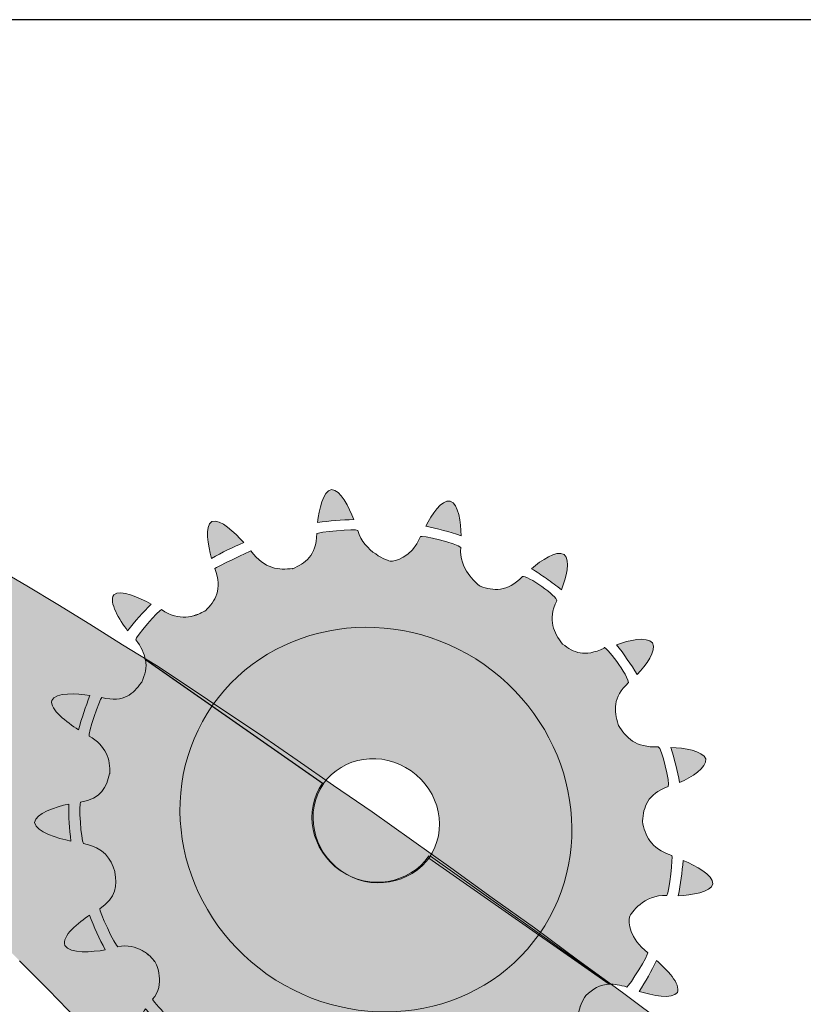
# Model space of a CAD drawing. Units: millimetres. Extents: x -33 to 250, y 40 to 238.
# Drawn here: x 19 to 30, y 225 to 238 of the extents above; entities that cross this region are included whole.
import ezdxf

# ---------------------------------------------------------------- set-up
doc = ezdxf.new("R2010")
doc.units = ezdxf.units.MM
doc.header["$MEASUREMENT"] = 0
doc.layers.add('border', color=7, linetype='Continuous')

# ---------------------------------------------------------------- blocks, each defined once
blk = doc.blocks.new('block 8')
at = {"layer": 'border', "color": 7, "lineweight": 25, "true_color": 0xffffff}
blk.add_lwpolyline([(-32.667, 40.196), (250.363, 40.196), (250.363, 238.332), (-32.667, 238.332), (-32.667, 40.196)], dxfattribs=at)
blk = doc.blocks.new('block 64')
at = {"layer": 'border', "lineweight": 0}
for points in [[(18.849, 230.838), (19.272, 230.595), (19.695, 230.339), (20.131, 230.069), (20.579, 229.787), (21.041, 229.506), (21.502, 229.198), (21.976, 228.878), (22.463, 228.557), (22.963, 228.211), (23.463, 227.865), (23.988, 227.506), (24.526, 227.122), (25.064, 226.738), (25.629, 226.328), (26.205, 225.918), (26.795, 225.482), (27.41, 225.033), (28.025, 224.572)], [(19.964, 224.662), (19.567, 225.072), (19.17, 225.469)]]:
    blk.add_lwpolyline(points, dxfattribs=at)
blk = doc.blocks.new('block 65')
at = {"layer": 'border', "true_color": 0x238b6b}
blk.add_hatch(color=127, dxfattribs=at).paths.add_polyline_path([(0.435, 233.619), (0.999, 233.657), (1.55, 233.683), (2.075, 233.721), (2.588, 233.76), (3.1, 233.798), (3.587, 233.824), (4.062, 233.85), (4.536, 233.875), (4.984, 233.901), (5.433, 233.927), (5.868, 233.939), (6.304, 233.952), (6.714, 233.965), (7.137, 233.978), (7.534, 233.978), (7.932, 233.978), (8.329, 233.965), (8.713, 233.952), (9.097, 233.939), (9.47, 233.914), (9.841, 233.888), (10.213, 233.862), (10.584, 233.811), (10.956, 233.773), (11.315, 233.721), (11.673, 233.657), (12.045, 233.593), (12.404, 233.516), (12.75, 233.427), (13.108, 233.337), (13.48, 233.234), (13.839, 233.119), (14.211, 233.004), (14.57, 232.876), (14.941, 232.748), (15.313, 232.594), (15.684, 232.44), (16.069, 232.273), (16.454, 232.107), (16.837, 231.915), (17.222, 231.722), (17.619, 231.517), (18.029, 231.3), (18.439, 231.082), (18.849, 230.838), (19.272, 230.595), (19.695, 230.339), (20.131, 230.069), (20.579, 229.787), (21.041, 229.506), (21.502, 229.198), (21.976, 228.878), (22.463, 228.557), (22.963, 228.211), (23.463, 227.865), (23.988, 227.506), (24.526, 227.122), (25.064, 226.738), (25.629, 226.328), (26.205, 225.918), (26.795, 225.482), (27.41, 225.033), (28.025, 224.572), (28.666, 224.098), (26.628, 221.868), (24.603, 219.625), (24.065, 220.215), (23.565, 220.779), (23.065, 221.33), (22.591, 221.855), (22.117, 222.368), (21.669, 222.855), (21.22, 223.329), (20.785, 223.79), (20.375, 224.239), (19.964, 224.662), (19.567, 225.072), (19.17, 225.469), (18.798, 225.853), (18.427, 226.212), (18.068, 226.571), (17.709, 226.904), (17.363, 227.224), (17.03, 227.532), (16.697, 227.827), (16.376, 228.122), (16.056, 228.391), (15.749, 228.647), (15.441, 228.89), (15.133, 229.134), (14.839, 229.365), (14.544, 229.57), (14.249, 229.775), (13.954, 229.98), (13.673, 230.159), (13.391, 230.339), (13.096, 230.518), (12.814, 230.672), (12.545, 230.825), (12.25, 230.979), (11.968, 231.12), (11.673, 231.248), (11.379, 231.376), (11.071, 231.505), (10.777, 231.62), (10.469, 231.735), (10.148, 231.838), (9.828, 231.94), (9.508, 232.043), (9.175, 232.133), (8.841, 232.222), (8.495, 232.312), (8.136, 232.402), (7.765, 232.478), (7.393, 232.555), (7.009, 232.632), (6.625, 232.709), (6.215, 232.773), (5.805, 232.85), (5.382, 232.914), (4.946, 232.991), (4.497, 233.055), (4.036, 233.119), (3.562, 233.196), (3.075, 233.26), (2.575, 233.324), (2.063, 233.401), (1.537, 233.465), (0.999, 233.542)])
at = {"layer": 'border', "lineweight": 0}
for points in [[(18.849, 230.838), (19.272, 230.595), (19.695, 230.339), (20.131, 230.069), (20.579, 229.787), (21.041, 229.506), (21.502, 229.198), (21.976, 228.878), (22.463, 228.557), (22.963, 228.211), (23.463, 227.865), (23.988, 227.506), (24.526, 227.122), (25.064, 226.738), (25.629, 226.328), (26.205, 225.918), (26.795, 225.482), (27.41, 225.033), (28.025, 224.572)], [(19.964, 224.662), (19.567, 225.072), (19.17, 225.469)]]:
    blk.add_lwpolyline(points, dxfattribs=at)
blk = doc.blocks.new('block 66')
at = {"layer": 'border', "color": 127, "lineweight": 5, "true_color": 0x238b6b}
for points in [[(18.849, 230.838), (19.272, 230.595), (19.695, 230.339), (20.131, 230.069), (20.579, 229.787), (21.041, 229.506), (21.502, 229.198), (21.976, 228.878), (22.463, 228.557), (22.963, 228.211), (23.463, 227.865), (23.988, 227.506), (24.526, 227.122), (25.064, 226.738), (25.629, 226.328), (26.205, 225.918), (26.795, 225.482), (27.41, 225.033), (28.025, 224.572)], [(19.964, 224.662), (19.567, 225.072), (19.17, 225.469)]]:
    blk.add_lwpolyline(points, dxfattribs=at)
blk = doc.blocks.new('block 87')
at = {"layer": 'border', "lineweight": 0}
blk.add_open_spline([(27.226, 225.149), (27.294, 225.15), (27.376, 225.139), (27.47, 225.108), (27.503, 225.125), (27.771, 225.563), (27.753, 225.578), (27.499, 225.774), (27.486, 225.999), (27.506, 226.063), (27.524, 226.124), (27.701, 226.372), (28.013, 226.362), (28.053, 226.404), (28.097, 226.911), (28.085, 226.905), (27.784, 227.006), (27.718, 227.183), (27.68, 227.372), (27.68, 227.372), (27.681, 227.379), (27.681, 227.379), (27.698, 227.568), (27.744, 227.745), (28.031, 227.848), (28.064, 227.885), (27.944, 228.389), (27.896, 228.391), (27.586, 228.378), (27.457, 228.522), (27.353, 228.686), (27.353, 228.686), (27.351, 228.698), (27.351, 228.698), (27.293, 228.884), (27.269, 229.067), (27.493, 229.27), (27.451, 229.442), (27.128, 229.823), (27.159, 229.741), (26.882, 229.614), (26.748, 229.679), (26.59, 229.797), (26.471, 229.955), (26.381, 230.12), (26.51, 230.39), (26.532, 230.442), (26.104, 230.745), (26.041, 230.719), (25.83, 230.505), (25.647, 230.521), (25.465, 230.588), (25.399, 230.641), (25.178, 230.821), (25.199, 231.117), (25.16, 231.173), (24.646, 231.292), (24.649, 231.266), (24.527, 230.966), (24.28, 230.926), (24.244, 230.93), (24.209, 230.93), (23.878, 231.053), (23.792, 231.35), (23.776, 231.378), (23.227, 231.325), (23.232, 231.307), (23.226, 231), (23.072, 230.902), (22.899, 230.826), (22.899, 230.826), (22.906, 230.832), (22.906, 230.832), (22.713, 230.808), (22.524, 230.816), (22.334, 231.07), (22.329, 231.073), (21.843, 230.838), (21.842, 230.831), (21.948, 230.538), (21.845, 230.387), (21.713, 230.253), (21.713, 230.253), (21.711, 230.255), (21.711, 230.255), (21.544, 230.163), (21.363, 230.106), (21.111, 230.268), (21.086, 230.272), (20.745, 229.881), (20.76, 229.857), (20.837, 229.76), (20.876, 229.669), (20.889, 229.586), (20.889, 229.586), (23.322, 227.886), (23.322, 227.886), (23.586, 228.263), (24.125, 228.342), (24.521, 228.064), (24.919, 227.785), (25.029, 227.249), (24.765, 226.872), (24.765, 226.872), (27.226, 225.149), (27.226, 225.149)], degree=3, knots=[0, 0, 0, 0, 1, 1, 1, 2, 2, 2, 3, 3, 3, 4, 4, 4, 5, 5, 5, 6, 6, 6, 7, 7, 7, 8, 8, 8, 9, 9, 9, 10, 10, 10, 11, 11, 11, 12, 12, 12, 13, 13, 13, 14, 14, 14, 15, 15, 15, 16, 16, 16, 17, 17, 17, 18, 18, 18, 19, 19, 19, 20, 20, 20, 21, 21, 21, 22, 22, 22, 23, 23, 23, 24, 24, 24, 25, 25, 25, 26, 26, 26, 27, 27, 27, 28, 28, 28, 29, 29, 29, 30, 30, 30, 31, 31, 31, 32, 32, 32, 33, 33, 33, 34, 34, 34, 35, 35, 35, 35], dxfattribs=at)
blk = doc.blocks.new('block 88')
at = {"layer": 'border', "true_color": 0x238b6b}
h = blk.add_hatch(color=127, dxfattribs=at)
edge = h.paths.add_edge_path()
edge.add_spline(control_points=[(27.226, 225.149), (27.294, 225.15), (27.376, 225.139), (27.47, 225.108), (27.503, 225.125), (27.771, 225.563), (27.753, 225.578), (27.499, 225.774), (27.486, 225.999), (27.506, 226.063), (27.524, 226.124), (27.701, 226.372), (28.013, 226.362), (28.053, 226.404), (28.097, 226.911), (28.085, 226.905), (27.784, 227.006), (27.718, 227.183), (27.68, 227.372), (27.68, 227.372), (27.681, 227.379), (27.681, 227.379), (27.698, 227.568), (27.744, 227.745), (28.031, 227.848), (28.064, 227.885), (27.944, 228.389), (27.896, 228.391), (27.586, 228.378), (27.457, 228.522), (27.353, 228.686), (27.353, 228.686), (27.351, 228.698), (27.351, 228.698), (27.293, 228.884), (27.269, 229.067), (27.493, 229.27), (27.451, 229.442), (27.128, 229.823), (27.159, 229.741), (26.882, 229.614), (26.748, 229.679), (26.59, 229.797), (26.471, 229.955), (26.381, 230.12), (26.51, 230.39), (26.532, 230.442), (26.104, 230.745), (26.041, 230.719), (25.83, 230.505), (25.647, 230.521), (25.465, 230.588), (25.399, 230.641), (25.178, 230.821), (25.199, 231.117), (25.16, 231.173), (24.646, 231.292), (24.649, 231.266), (24.527, 230.966), (24.28, 230.926), (24.244, 230.93), (24.209, 230.93), (23.878, 231.053), (23.792, 231.35), (23.776, 231.378), (23.227, 231.325), (23.232, 231.307), (23.226, 231), (23.072, 230.902), (22.899, 230.826), (22.899, 230.826), (22.906, 230.832), (22.906, 230.832), (22.713, 230.808), (22.524, 230.816), (22.334, 231.07), (22.329, 231.073), (21.843, 230.838), (21.842, 230.831), (21.948, 230.538), (21.845, 230.387), (21.713, 230.253), (21.544, 230.163), (21.363, 230.106), (21.111, 230.268), (21.086, 230.272), (20.745, 229.881), (20.76, 229.857), (20.837, 229.76), (20.876, 229.669), (20.889, 229.586), (20.889, 229.586), (23.322, 227.886), (23.322, 227.886), (23.586, 228.263), (24.125, 228.342), (24.521, 228.064), (24.919, 227.785), (25.029, 227.249), (24.765, 226.872), (24.765, 226.872), (27.226, 225.149), (27.226, 225.149)], knot_values=[0, 0, 0, 0, 1, 1, 1, 2, 2, 2, 3, 3, 3, 4, 4, 4, 5, 5, 5, 6, 6, 6, 7, 7, 7, 8, 8, 8, 9, 9, 9, 10, 10, 10, 11, 11, 11, 12, 12, 12, 13, 13, 13, 14, 14, 14, 15, 15, 15, 16, 16, 16, 17, 17, 17, 18, 18, 18, 19, 19, 19, 20, 20, 20, 21, 21, 21, 22, 22, 22, 23, 23, 23, 24, 24, 24, 25, 25, 25, 26, 26, 26, 27, 27, 27, 28, 28, 28, 29, 29, 29, 30, 30, 30, 31, 31, 31, 32, 32, 32, 33, 33, 33, 34, 34, 34, 34], degree=3, periodic=1)
at = {"layer": 'border', "lineweight": 0}
blk.add_open_spline([(27.226, 225.149), (27.294, 225.15), (27.376, 225.139), (27.47, 225.108), (27.503, 225.125), (27.771, 225.563), (27.753, 225.578), (27.499, 225.774), (27.486, 225.999), (27.506, 226.063), (27.524, 226.124), (27.701, 226.372), (28.013, 226.362), (28.053, 226.404), (28.097, 226.911), (28.085, 226.905), (27.784, 227.006), (27.718, 227.183), (27.68, 227.372), (27.68, 227.372), (27.681, 227.379), (27.681, 227.379), (27.698, 227.568), (27.744, 227.745), (28.031, 227.848), (28.064, 227.885), (27.944, 228.389), (27.896, 228.391), (27.586, 228.378), (27.457, 228.522), (27.353, 228.686), (27.353, 228.686), (27.351, 228.698), (27.351, 228.698), (27.293, 228.884), (27.269, 229.067), (27.493, 229.27), (27.451, 229.442), (27.128, 229.823), (27.159, 229.741), (26.882, 229.614), (26.748, 229.679), (26.59, 229.797), (26.471, 229.955), (26.381, 230.12), (26.51, 230.39), (26.532, 230.442), (26.104, 230.745), (26.041, 230.719), (25.83, 230.505), (25.647, 230.521), (25.465, 230.588), (25.399, 230.641), (25.178, 230.821), (25.199, 231.117), (25.16, 231.173), (24.646, 231.292), (24.649, 231.266), (24.527, 230.966), (24.28, 230.926), (24.244, 230.93), (24.209, 230.93), (23.878, 231.053), (23.792, 231.35), (23.776, 231.378), (23.227, 231.325), (23.232, 231.307), (23.226, 231), (23.072, 230.902), (22.899, 230.826), (22.899, 230.826), (22.906, 230.832), (22.906, 230.832), (22.713, 230.808), (22.524, 230.816), (22.334, 231.07), (22.329, 231.073), (21.843, 230.838), (21.842, 230.831), (21.948, 230.538), (21.845, 230.387), (21.713, 230.253), (21.544, 230.163), (21.363, 230.106), (21.111, 230.268), (21.086, 230.272), (20.745, 229.881), (20.76, 229.857), (20.837, 229.76), (20.876, 229.669), (20.889, 229.586), (20.889, 229.586), (23.322, 227.886), (23.322, 227.886), (23.586, 228.263), (24.125, 228.342), (24.521, 228.064), (24.919, 227.785), (25.029, 227.249), (24.765, 226.872), (24.765, 226.872), (27.226, 225.149), (27.226, 225.149)], degree=3, knots=[0, 0, 0, 0, 1, 1, 1, 2, 2, 2, 3, 3, 3, 4, 4, 4, 5, 5, 5, 6, 6, 6, 7, 7, 7, 8, 8, 8, 9, 9, 9, 10, 10, 10, 11, 11, 11, 12, 12, 12, 13, 13, 13, 14, 14, 14, 15, 15, 15, 16, 16, 16, 17, 17, 17, 18, 18, 18, 19, 19, 19, 20, 20, 20, 21, 21, 21, 22, 22, 22, 23, 23, 23, 24, 24, 24, 25, 25, 25, 26, 26, 26, 27, 27, 27, 28, 28, 28, 29, 29, 29, 30, 30, 30, 31, 31, 31, 32, 32, 32, 33, 33, 33, 34, 34, 34, 34], dxfattribs=at)
blk = doc.blocks.new('block 89')
at = {"layer": 'border', "lineweight": 0}
blk.add_open_spline([(27.226, 225.149), (27.294, 225.15), (27.376, 225.139), (27.47, 225.108), (27.503, 225.125), (27.771, 225.563), (27.753, 225.578), (27.499, 225.774), (27.486, 225.999), (27.506, 226.063), (27.524, 226.124), (27.701, 226.372), (28.013, 226.362), (28.053, 226.404), (28.097, 226.911), (28.085, 226.905), (27.784, 227.006), (27.718, 227.183), (27.68, 227.372), (27.68, 227.372), (27.681, 227.379), (27.681, 227.379), (27.698, 227.568), (27.744, 227.745), (28.031, 227.848), (28.064, 227.885), (27.944, 228.389), (27.896, 228.391), (27.586, 228.378), (27.457, 228.522), (27.353, 228.686), (27.353, 228.686), (27.351, 228.698), (27.351, 228.698), (27.293, 228.884), (27.269, 229.067), (27.493, 229.27), (27.451, 229.442), (27.128, 229.823), (27.159, 229.741), (26.882, 229.614), (26.748, 229.679), (26.59, 229.797), (26.471, 229.955), (26.381, 230.12), (26.51, 230.39), (26.532, 230.442), (26.104, 230.745), (26.041, 230.719), (25.83, 230.505), (25.647, 230.521), (25.465, 230.588), (25.399, 230.641), (25.178, 230.821), (25.199, 231.117), (25.16, 231.173), (24.646, 231.292), (24.649, 231.266), (24.527, 230.966), (24.28, 230.926), (24.244, 230.93), (24.209, 230.93), (23.878, 231.053), (23.792, 231.35), (23.776, 231.378), (23.227, 231.325), (23.232, 231.307), (23.226, 231), (23.072, 230.902), (22.899, 230.826), (22.899, 230.826), (22.906, 230.832), (22.906, 230.832), (22.713, 230.808), (22.524, 230.816), (22.334, 231.07), (22.329, 231.073), (21.843, 230.838), (21.842, 230.831), (21.948, 230.538), (21.845, 230.387), (21.713, 230.253), (21.713, 230.253), (21.711, 230.255), (21.711, 230.255), (21.544, 230.163), (21.363, 230.106), (21.111, 230.268), (21.086, 230.272), (20.745, 229.881), (20.76, 229.857), (20.837, 229.76), (20.876, 229.669), (20.889, 229.586), (20.889, 229.586), (23.322, 227.886), (23.322, 227.886), (23.586, 228.263), (24.125, 228.342), (24.521, 228.064), (24.919, 227.785), (25.029, 227.249), (24.765, 226.872), (24.765, 226.872), (27.226, 225.149), (27.226, 225.149)], degree=3, knots=[0, 0, 0, 0, 1, 1, 1, 2, 2, 2, 3, 3, 3, 4, 4, 4, 5, 5, 5, 6, 6, 6, 7, 7, 7, 8, 8, 8, 9, 9, 9, 10, 10, 10, 11, 11, 11, 12, 12, 12, 13, 13, 13, 14, 14, 14, 15, 15, 15, 16, 16, 16, 17, 17, 17, 18, 18, 18, 19, 19, 19, 20, 20, 20, 21, 21, 21, 22, 22, 22, 23, 23, 23, 24, 24, 24, 25, 25, 25, 26, 26, 26, 27, 27, 27, 28, 28, 28, 29, 29, 29, 30, 30, 30, 31, 31, 31, 32, 32, 32, 33, 33, 33, 34, 34, 34, 35, 35, 35, 35], dxfattribs=at)
blk = doc.blocks.new('block 90')
at = {"layer": 'border', "color": 7, "lineweight": 13, "true_color": 0xfefeff}
blk.add_open_spline([(26.273, 225.836), (27.089, 227), (26.751, 228.654), (25.521, 229.516), (24.295, 230.374), (22.625, 230.126), (21.81, 228.961)], degree=3, knots=[0, 0, 0, 0, 1, 1, 1, 2, 2, 2, 2], dxfattribs=at)
blk = doc.blocks.new('block 91')
at = {"layer": 'border', "lineweight": 0}
blk.add_open_spline([(20.648, 229.979), (20.748, 230.111), (20.858, 230.232), (20.971, 230.344), (20.808, 230.433), (20.552, 230.552), (20.458, 230.469), (20.387, 230.367), (20.539, 230.13), (20.648, 229.979)], degree=3, knots=[0, 0, 0, 0, 1, 1, 1, 2, 2, 2, 3, 3, 3, 3], dxfattribs=at)
blk = doc.blocks.new('block 92')
at = {"layer": 'border', "lineweight": 0}
blk.add_open_spline([(21.794, 230.969), (21.936, 231.05), (22.086, 231.122), (22.235, 231.184), (22.112, 231.322), (21.916, 231.516), (21.801, 231.473), (21.695, 231.409), (21.747, 231.144), (21.794, 230.969)], degree=3, knots=[0, 0, 0, 0, 1, 1, 1, 2, 2, 2, 3, 3, 3, 3], dxfattribs=at)
blk = doc.blocks.new('block 93')
at = {"layer": 'border', "lineweight": 0}
blk.add_open_spline([(23.244, 231.46), (23.407, 231.48), (23.573, 231.495), (23.738, 231.499), (23.673, 231.668), (23.558, 231.908), (23.435, 231.909), (23.314, 231.888), (23.265, 231.636), (23.244, 231.46)], degree=3, knots=[0, 0, 0, 0, 1, 1, 1, 2, 2, 2, 3, 3, 3, 3], dxfattribs=at)
blk = doc.blocks.new('block 94')
at = {"layer": 'border', "lineweight": 0}
blk.add_open_spline([(24.721, 231.408), (24.882, 231.376), (25.042, 231.332), (25.203, 231.279), (25.199, 231.459), (25.171, 231.708), (25.057, 231.752), (24.935, 231.774), (24.802, 231.564), (24.721, 231.408)], degree=3, knots=[0, 0, 0, 0, 1, 1, 1, 2, 2, 2, 3, 3, 3, 3], dxfattribs=at)
blk = doc.blocks.new('block 95')
at = {"layer": 'border', "lineweight": 0}
blk.add_open_spline([(26.576, 230.54), (26.51, 230.59), (26.44, 230.643), (26.369, 230.693), (26.302, 230.739), (26.236, 230.786), (26.167, 230.827), (26.3, 230.942), (26.501, 231.084), (26.61, 231.022), (26.703, 230.943), (26.639, 230.705), (26.576, 230.54)], degree=3, knots=[0, 0, 0, 0, 1, 1, 1, 2, 2, 2, 3, 3, 3, 4, 4, 4, 4], dxfattribs=at)
blk = doc.blocks.new('block 96')
at = {"layer": 'border', "lineweight": 0}
blk.add_open_spline([(27.327, 229.789), (27.429, 229.657), (27.524, 229.52), (27.611, 229.381), (27.729, 229.51), (27.88, 229.705), (27.818, 229.813), (27.738, 229.907), (27.495, 229.847), (27.327, 229.789)], degree=3, knots=[0, 0, 0, 0, 1, 1, 1, 2, 2, 2, 3, 3, 3, 3], dxfattribs=at)
blk = doc.blocks.new('block 97')
at = {"layer": 'border', "lineweight": 0}
blk.add_open_spline([(28.071, 228.384), (28.118, 228.223), (28.159, 228.064), (28.188, 227.903), (28.349, 227.977), (28.565, 228.105), (28.548, 228.227), (28.505, 228.341), (28.254, 228.376), (28.071, 228.384)], degree=3, knots=[0, 0, 0, 0, 1, 1, 1, 2, 2, 2, 3, 3, 3, 3], dxfattribs=at)
blk = doc.blocks.new('block 98')
at = {"layer": 'border', "lineweight": 0}
blk.add_open_spline([(28.238, 226.839), (28.224, 226.679), (28.203, 226.517), (28.169, 226.357), (28.352, 226.366), (28.614, 226.402), (28.645, 226.522), (28.648, 226.643), (28.409, 226.765), (28.238, 226.839)], degree=3, knots=[0, 0, 0, 0, 1, 1, 1, 2, 2, 2, 3, 3, 3, 3], dxfattribs=at)
blk = doc.blocks.new('block 99')
at = {"layer": 'border', "lineweight": 0}
blk.add_open_spline([(27.874, 225.471), (27.806, 225.328), (27.727, 225.186), (27.637, 225.047), (27.816, 224.996), (28.089, 224.935), (28.159, 225.035), (28.207, 225.15), (28.012, 225.35), (27.874, 225.471)], degree=3, knots=[0, 0, 0, 0, 1, 1, 1, 2, 2, 2, 3, 3, 3, 3], dxfattribs=at)
blk = doc.blocks.new('block 100')
at = {"layer": 'border', "true_color": 0x238b6b}
h = blk.add_hatch(color=127, dxfattribs=at)
edge = h.paths.add_edge_path()
edge.add_spline(control_points=[(20.648, 229.979), (20.748, 230.111), (20.858, 230.232), (20.971, 230.344), (20.808, 230.433), (20.552, 230.552), (20.458, 230.469), (20.387, 230.367), (20.539, 230.13), (20.648, 229.979)], knot_values=[0, 0, 0, 0, 1, 1, 1, 2, 2, 2, 3, 3, 3, 3], degree=3, periodic=1)
edge = h.paths.add_edge_path()
edge.add_spline(control_points=[(21.794, 230.969), (21.936, 231.05), (22.086, 231.122), (22.235, 231.184), (22.112, 231.322), (21.916, 231.516), (21.801, 231.473), (21.695, 231.409), (21.747, 231.144), (21.794, 230.969)], knot_values=[0, 0, 0, 0, 1, 1, 1, 2, 2, 2, 3, 3, 3, 3], degree=3, periodic=1)
edge = h.paths.add_edge_path()
edge.add_spline(control_points=[(23.244, 231.46), (23.407, 231.48), (23.573, 231.495), (23.738, 231.499), (23.673, 231.668), (23.558, 231.908), (23.435, 231.909), (23.314, 231.888), (23.265, 231.636), (23.244, 231.46)], knot_values=[0, 0, 0, 0, 1, 1, 1, 2, 2, 2, 3, 3, 3, 3], degree=3, periodic=1)
edge = h.paths.add_edge_path()
edge.add_spline(control_points=[(24.721, 231.408), (24.882, 231.376), (25.042, 231.332), (25.203, 231.279), (25.199, 231.459), (25.171, 231.708), (25.057, 231.752), (24.935, 231.774), (24.802, 231.564), (24.721, 231.408)], knot_values=[0, 0, 0, 0, 1, 1, 1, 2, 2, 2, 3, 3, 3, 3], degree=3, periodic=1)
edge = h.paths.add_edge_path()
edge.add_spline(control_points=[(26.576, 230.54), (26.51, 230.59), (26.44, 230.643), (26.369, 230.693), (26.302, 230.739), (26.236, 230.786), (26.167, 230.827), (26.3, 230.942), (26.501, 231.084), (26.61, 231.022), (26.703, 230.943), (26.639, 230.705), (26.576, 230.54)], knot_values=[0, 0, 0, 0, 1, 1, 1, 2, 2, 2, 3, 3, 3, 4, 4, 4, 4], degree=3, periodic=1)
edge = h.paths.add_edge_path()
edge.add_spline(control_points=[(27.327, 229.789), (27.429, 229.657), (27.524, 229.52), (27.611, 229.381), (27.729, 229.51), (27.88, 229.705), (27.818, 229.813), (27.738, 229.907), (27.495, 229.847), (27.327, 229.789)], knot_values=[0, 0, 0, 0, 1, 1, 1, 2, 2, 2, 3, 3, 3, 3], degree=3, periodic=1)
edge = h.paths.add_edge_path()
edge.add_spline(control_points=[(28.071, 228.384), (28.118, 228.223), (28.159, 228.064), (28.188, 227.903), (28.349, 227.977), (28.565, 228.105), (28.548, 228.227), (28.505, 228.341), (28.254, 228.376), (28.071, 228.384)], knot_values=[0, 0, 0, 0, 1, 1, 1, 2, 2, 2, 3, 3, 3, 3], degree=3, periodic=1)
edge = h.paths.add_edge_path()
edge.add_spline(control_points=[(28.238, 226.839), (28.224, 226.679), (28.203, 226.517), (28.169, 226.357), (28.352, 226.366), (28.614, 226.402), (28.645, 226.522), (28.648, 226.643), (28.409, 226.765), (28.238, 226.839)], knot_values=[0, 0, 0, 0, 1, 1, 1, 2, 2, 2, 3, 3, 3, 3], degree=3, periodic=1)
edge = h.paths.add_edge_path()
edge.add_spline(control_points=[(27.874, 225.471), (27.806, 225.328), (27.727, 225.186), (27.637, 225.047), (27.816, 224.996), (28.089, 224.935), (28.159, 225.035), (28.207, 225.15), (28.012, 225.35), (27.874, 225.471)], knot_values=[0, 0, 0, 0, 1, 1, 1, 2, 2, 2, 3, 3, 3, 3], degree=3, periodic=1)
at = {"layer": 'border', "lineweight": 0}
for points, knots in [([(23.244, 231.46), (23.407, 231.48), (23.573, 231.495), (23.738, 231.499), (23.673, 231.668), (23.558, 231.908), (23.435, 231.909), (23.314, 231.888), (23.265, 231.636), (23.244, 231.46)], [0, 0, 0, 0, 1, 1, 1, 2, 2, 2, 3, 3, 3, 3]), ([(24.721, 231.408), (24.882, 231.376), (25.042, 231.332), (25.203, 231.279), (25.199, 231.459), (25.171, 231.708), (25.057, 231.752), (24.935, 231.774), (24.802, 231.564), (24.721, 231.408)], [0, 0, 0, 0, 1, 1, 1, 2, 2, 2, 3, 3, 3, 3]), ([(21.794, 230.969), (21.936, 231.05), (22.086, 231.122), (22.235, 231.184), (22.112, 231.322), (21.916, 231.516), (21.801, 231.473), (21.695, 231.409), (21.747, 231.144), (21.794, 230.969)], [0, 0, 0, 0, 1, 1, 1, 2, 2, 2, 3, 3, 3, 3]), ([(26.576, 230.54), (26.51, 230.59), (26.44, 230.643), (26.369, 230.693), (26.302, 230.739), (26.236, 230.786), (26.167, 230.827), (26.3, 230.942), (26.501, 231.084), (26.61, 231.022), (26.703, 230.943), (26.639, 230.705), (26.576, 230.54)], [0, 0, 0, 0, 1, 1, 1, 2, 2, 2, 3, 3, 3, 4, 4, 4, 4]), ([(20.648, 229.979), (20.748, 230.111), (20.858, 230.232), (20.971, 230.344), (20.808, 230.433), (20.552, 230.552), (20.458, 230.469), (20.387, 230.367), (20.539, 230.13), (20.648, 229.979)], [0, 0, 0, 0, 1, 1, 1, 2, 2, 2, 3, 3, 3, 3]), ([(27.327, 229.789), (27.429, 229.657), (27.524, 229.52), (27.611, 229.381), (27.729, 229.51), (27.88, 229.705), (27.818, 229.813), (27.738, 229.907), (27.495, 229.847), (27.327, 229.789)], [0, 0, 0, 0, 1, 1, 1, 2, 2, 2, 3, 3, 3, 3]), ([(28.071, 228.384), (28.118, 228.223), (28.159, 228.064), (28.188, 227.903), (28.349, 227.977), (28.565, 228.105), (28.548, 228.227), (28.505, 228.341), (28.254, 228.376), (28.071, 228.384)], [0, 0, 0, 0, 1, 1, 1, 2, 2, 2, 3, 3, 3, 3]), ([(28.238, 226.839), (28.224, 226.679), (28.203, 226.517), (28.169, 226.357), (28.352, 226.366), (28.614, 226.402), (28.645, 226.522), (28.648, 226.643), (28.409, 226.765), (28.238, 226.839)], [0, 0, 0, 0, 1, 1, 1, 2, 2, 2, 3, 3, 3, 3]), ([(27.874, 225.471), (27.806, 225.328), (27.727, 225.186), (27.637, 225.047), (27.816, 224.996), (28.089, 224.935), (28.159, 225.035), (28.207, 225.15), (28.012, 225.35), (27.874, 225.471)], [0, 0, 0, 0, 1, 1, 1, 2, 2, 2, 3, 3, 3, 3])]:
    blk.add_open_spline(points, degree=3, knots=knots, dxfattribs=at)
blk = doc.blocks.new('block 101')
at = {"layer": 'border', "lineweight": 0}
blk.add_open_spline([(27.239, 225.146), (27.095, 225.147), (27, 225.076), (26.91, 224.994), (26.91, 224.994), (26.908, 224.996), (26.908, 224.996), (26.808, 224.837), (26.741, 224.667), (26.907, 224.403), (26.879, 224.383), (26.473, 224.056), (26.477, 224.068), (26.246, 224.272), (26.065, 224.236), (25.888, 224.169), (25.888, 224.169), (25.859, 224.158), (25.859, 224.158), (25.695, 224.057), (25.563, 223.933), (25.608, 223.644), (25.623, 223.64), (25.106, 223.483), (25.06, 223.497), (24.933, 223.756), (24.758, 223.783), (24.576, 223.78), (24.576, 223.78), (24.544, 223.781), (24.544, 223.781), (24.359, 223.748), (24.191, 223.685), (24.134, 223.407), (24.08, 223.395), (23.557, 223.436), (23.547, 223.482), (23.521, 223.758), (23.364, 223.847), (23.186, 223.905), (23.189, 223.906), (22.891, 223.974), (22.717, 223.71), (22.701, 223.672), (22.185, 223.94), (22.194, 223.948), (22.249, 224.228), (22.164, 224.348), (22.002, 224.476), (22.002, 224.476), (21.998, 224.475), (21.998, 224.475), (21.834, 224.579), (21.625, 224.676), (21.391, 224.522), (21.367, 224.518), (20.979, 224.923), (20.99, 224.944), (21.167, 225.141), (21.045, 225.422), (21.02, 225.457), (21.02, 225.457), (21.018, 225.458), (21.018, 225.458), (20.967, 225.532), (20.776, 225.723), (20.517, 225.657), (20.478, 225.666), (20.252, 226.167), (20.267, 226.178), (20.498, 226.331), (20.506, 226.499), (20.474, 226.68), (20.474, 226.68), (20.473, 226.688), (20.473, 226.688), (20.418, 226.868), (20.327, 227.01), (20.048, 227.071), (20.009, 227.112), (19.981, 227.623), (20.005, 227.637), (20.291, 227.682), (20.362, 227.844), (20.401, 228.025), (20.401, 228.025), (20.406, 228.028), (20.406, 228.028), (20.413, 228.214), (20.357, 228.413), (20.121, 228.539), (20.103, 228.559), (20.265, 229.053), (20.296, 229.067), (20.607, 228.991), (20.724, 229.121), (20.833, 229.268), (20.833, 229.268), (20.843, 229.278), (20.843, 229.278), (20.887, 229.375), (20.912, 229.477), (20.894, 229.588), (20.894, 229.588), (23.326, 227.886), (23.326, 227.886), (23.062, 227.509), (23.171, 226.973), (23.569, 226.694), (23.967, 226.415), (24.516, 226.512), (24.785, 226.896), (24.785, 226.896), (27.239, 225.146), (27.239, 225.146)], degree=3, knots=[0, 0, 0, 0, 1, 1, 1, 2, 2, 2, 3, 3, 3, 4, 4, 4, 5, 5, 5, 6, 6, 6, 7, 7, 7, 8, 8, 8, 9, 9, 9, 10, 10, 10, 11, 11, 11, 12, 12, 12, 13, 13, 13, 14, 14, 14, 15, 15, 15, 16, 16, 16, 17, 17, 17, 18, 18, 18, 19, 19, 19, 20, 20, 20, 21, 21, 21, 22, 22, 22, 23, 23, 23, 24, 24, 24, 25, 25, 25, 26, 26, 26, 27, 27, 27, 28, 28, 28, 29, 29, 29, 30, 30, 30, 31, 31, 31, 32, 32, 32, 33, 33, 33, 34, 34, 34, 35, 35, 35, 36, 36, 36, 37, 37, 37, 38, 38, 38, 38], dxfattribs=at)
blk = doc.blocks.new('block 102')
at = {"layer": 'border', "lineweight": 0}
blk.add_open_spline([(19.977, 228.626), (20.021, 228.786), (20.073, 228.94), (20.134, 229.092), (19.954, 229.123), (19.666, 229.141), (19.611, 229.027), (19.583, 228.902), (19.822, 228.728), (19.977, 228.626)], degree=3, knots=[0, 0, 0, 0, 1, 1, 1, 2, 2, 2, 3, 3, 3, 3], dxfattribs=at)
blk = doc.blocks.new('block 103')
at = {"layer": 'border', "lineweight": 0}
blk.add_open_spline([(19.875, 227.103), (19.852, 227.271), (19.843, 227.44), (19.844, 227.609), (19.67, 227.572), (19.384, 227.486), (19.378, 227.356), (19.399, 227.225), (19.694, 227.142), (19.875, 227.103)], degree=3, knots=[0, 0, 0, 0, 1, 1, 1, 2, 2, 2, 3, 3, 3, 3], dxfattribs=at)
blk = doc.blocks.new('block 104')
at = {"layer": 'border', "lineweight": 0}
blk.add_open_spline([(20.344, 225.616), (20.262, 225.772), (20.188, 225.929), (20.129, 226.091), (19.982, 225.993), (19.744, 225.805), (19.79, 225.678), (19.859, 225.559), (20.165, 225.589), (20.344, 225.616)], degree=3, knots=[0, 0, 0, 0, 1, 1, 1, 2, 2, 2, 3, 3, 3, 3], dxfattribs=at)
blk = doc.blocks.new('block 110')
at = {"layer": 'border', "true_color": 0xfefeff}
h = blk.add_hatch(color=7, dxfattribs=at)
edge = h.paths.add_edge_path()
edge.add_spline(control_points=[(27.239, 225.146), (27.095, 225.147), (27, 225.076), (26.91, 224.994), (26.808, 224.837), (26.741, 224.667), (26.907, 224.403), (26.879, 224.383), (26.473, 224.056), (26.477, 224.068), (26.246, 224.272), (26.065, 224.236), (25.888, 224.169), (25.888, 224.169), (25.859, 224.158), (25.859, 224.158), (25.695, 224.057), (25.563, 223.933), (25.608, 223.644), (25.623, 223.64), (25.106, 223.483), (25.06, 223.497), (24.933, 223.756), (24.758, 223.783), (24.576, 223.78), (24.576, 223.78), (24.544, 223.781), (24.544, 223.781), (24.359, 223.748), (24.191, 223.685), (24.134, 223.407), (24.08, 223.395), (23.557, 223.436), (23.547, 223.482), (23.521, 223.758), (23.364, 223.847), (23.186, 223.905), (23.189, 223.906), (22.891, 223.974), (22.717, 223.71), (22.701, 223.672), (22.185, 223.94), (22.194, 223.948), (22.249, 224.228), (22.164, 224.348), (22.002, 224.476), (21.834, 224.579), (21.625, 224.676), (21.391, 224.522), (21.367, 224.518), (20.979, 224.923), (20.99, 224.944), (21.167, 225.141), (21.045, 225.422), (21.02, 225.457), (20.967, 225.532), (20.776, 225.723), (20.517, 225.657), (20.478, 225.666), (20.252, 226.167), (20.267, 226.178), (20.498, 226.331), (20.506, 226.499), (20.474, 226.68), (20.474, 226.68), (20.473, 226.688), (20.473, 226.688), (20.418, 226.868), (20.327, 227.01), (20.048, 227.071), (20.009, 227.112), (19.981, 227.623), (20.005, 227.637), (20.291, 227.682), (20.362, 227.844), (20.401, 228.025), (20.401, 228.025), (20.406, 228.028), (20.406, 228.028), (20.413, 228.214), (20.357, 228.413), (20.121, 228.539), (20.103, 228.559), (20.265, 229.053), (20.296, 229.067), (20.607, 228.991), (20.724, 229.121), (20.833, 229.268), (20.833, 229.268), (20.843, 229.278), (20.843, 229.278), (20.887, 229.375), (20.912, 229.477), (20.894, 229.588), (20.894, 229.588), (23.326, 227.886), (23.326, 227.886), (23.062, 227.509), (23.171, 226.973), (23.569, 226.694), (23.967, 226.415), (24.516, 226.512), (24.785, 226.896), (24.785, 226.896), (27.239, 225.146), (27.239, 225.146)], knot_values=[0, 0, 0, 0, 1, 1, 1, 2, 2, 2, 3, 3, 3, 4, 4, 4, 5, 5, 5, 6, 6, 6, 7, 7, 7, 8, 8, 8, 9, 9, 9, 10, 10, 10, 11, 11, 11, 12, 12, 12, 13, 13, 13, 14, 14, 14, 15, 15, 15, 16, 16, 16, 17, 17, 17, 18, 18, 18, 19, 19, 19, 20, 20, 20, 21, 21, 21, 22, 22, 22, 23, 23, 23, 24, 24, 24, 25, 25, 25, 26, 26, 26, 27, 27, 27, 28, 28, 28, 29, 29, 29, 30, 30, 30, 31, 31, 31, 32, 32, 32, 33, 33, 33, 34, 34, 34, 35, 35, 35, 35], degree=3, periodic=1)
edge = h.paths.add_edge_path()
edge.add_spline(control_points=[(19.977, 228.626), (20.021, 228.786), (20.073, 228.94), (20.134, 229.092), (19.954, 229.123), (19.666, 229.141), (19.611, 229.027), (19.583, 228.902), (19.822, 228.728), (19.977, 228.626)], knot_values=[0, 0, 0, 0, 1, 1, 1, 2, 2, 2, 3, 3, 3, 3], degree=3, periodic=1)
edge = h.paths.add_edge_path()
edge.add_spline(control_points=[(19.875, 227.103), (19.852, 227.271), (19.843, 227.44), (19.844, 227.609), (19.67, 227.572), (19.384, 227.486), (19.378, 227.356), (19.399, 227.225), (19.694, 227.142), (19.875, 227.103)], knot_values=[0, 0, 0, 0, 1, 1, 1, 2, 2, 2, 3, 3, 3, 3], degree=3, periodic=1)
edge = h.paths.add_edge_path()
edge.add_spline(control_points=[(20.344, 225.616), (20.262, 225.772), (20.188, 225.929), (20.129, 226.091), (19.982, 225.993), (19.744, 225.805), (19.79, 225.678), (19.859, 225.559), (20.165, 225.589), (20.344, 225.616)], knot_values=[0, 0, 0, 0, 1, 1, 1, 2, 2, 2, 3, 3, 3, 3], degree=3, periodic=1)
edge = h.paths.add_edge_path()
edge.add_spline(control_points=[(21.262, 224.428), (21.131, 224.549), (21.008, 224.677), (20.893, 224.81), (20.796, 224.666), (20.644, 224.405), (20.732, 224.298), (20.837, 224.206), (21.108, 224.341), (21.262, 224.428)], knot_values=[0, 0, 0, 0, 1, 1, 1, 2, 2, 2, 3, 3, 3, 3], degree=3, periodic=1)
edge = h.paths.add_edge_path()
edge.add_spline(control_points=[(22.619, 223.57), (22.46, 223.636), (22.3, 223.711), (22.145, 223.796), (22.108, 223.624), (22.07, 223.321), (22.188, 223.253), (22.319, 223.207), (22.515, 223.431), (22.619, 223.57)], knot_values=[0, 0, 0, 0, 1, 1, 1, 2, 2, 2, 3, 3, 3, 3], degree=3, periodic=1)
edge = h.paths.add_edge_path()
edge.add_spline(control_points=[(24.098, 223.255), (23.927, 223.262), (23.754, 223.277), (23.582, 223.306), (23.614, 223.128), (23.685, 222.831), (23.818, 222.804), (23.956, 222.804), (24.053, 223.085), (24.098, 223.255)], knot_values=[0, 0, 0, 0, 1, 1, 1, 2, 2, 2, 3, 3, 3, 3], degree=3, periodic=1)
edge = h.paths.add_edge_path()
edge.add_spline(control_points=[(25.654, 223.488), (25.496, 223.433), (25.332, 223.385), (25.165, 223.35), (25.261, 223.194), (25.438, 222.942), (25.569, 222.968), (25.689, 223.018), (25.675, 223.311), (25.654, 223.488)], knot_values=[0, 0, 0, 0, 1, 1, 1, 2, 2, 2, 3, 3, 3, 3], degree=3, periodic=1)
edge = h.paths.add_edge_path()
edge.add_spline(control_points=[(26.985, 224.277), (26.865, 224.167), (26.733, 224.065), (26.6, 223.971), (26.746, 223.861), (26.993, 223.699), (27.098, 223.767), (27.188, 223.856), (27.071, 224.118), (26.985, 224.277)], knot_values=[0, 0, 0, 0, 1, 1, 1, 2, 2, 2, 3, 3, 3, 3], degree=3, periodic=1)
at = {"layer": 'border', "lineweight": 0}
for points, knots in [([(27.239, 225.146), (27.095, 225.147), (27, 225.076), (26.91, 224.994), (26.808, 224.837), (26.741, 224.667), (26.907, 224.403), (26.879, 224.383), (26.473, 224.056), (26.477, 224.068), (26.246, 224.272), (26.065, 224.236), (25.888, 224.169), (25.888, 224.169), (25.859, 224.158), (25.859, 224.158), (25.695, 224.057), (25.563, 223.933), (25.608, 223.644), (25.623, 223.64), (25.106, 223.483), (25.06, 223.497), (24.933, 223.756), (24.758, 223.783), (24.576, 223.78), (24.576, 223.78), (24.544, 223.781), (24.544, 223.781), (24.359, 223.748), (24.191, 223.685), (24.134, 223.407), (24.08, 223.395), (23.557, 223.436), (23.547, 223.482), (23.521, 223.758), (23.364, 223.847), (23.186, 223.905), (23.189, 223.906), (22.891, 223.974), (22.717, 223.71), (22.701, 223.672), (22.185, 223.94), (22.194, 223.948), (22.249, 224.228), (22.164, 224.348), (22.002, 224.476), (21.834, 224.579), (21.625, 224.676), (21.391, 224.522), (21.367, 224.518), (20.979, 224.923), (20.99, 224.944), (21.167, 225.141), (21.045, 225.422), (21.02, 225.457), (20.967, 225.532), (20.776, 225.723), (20.517, 225.657), (20.478, 225.666), (20.252, 226.167), (20.267, 226.178), (20.498, 226.331), (20.506, 226.499), (20.474, 226.68), (20.474, 226.68), (20.473, 226.688), (20.473, 226.688), (20.418, 226.868), (20.327, 227.01), (20.048, 227.071), (20.009, 227.112), (19.981, 227.623), (20.005, 227.637), (20.291, 227.682), (20.362, 227.844), (20.401, 228.025), (20.401, 228.025), (20.406, 228.028), (20.406, 228.028), (20.413, 228.214), (20.357, 228.413), (20.121, 228.539), (20.103, 228.559), (20.265, 229.053), (20.296, 229.067), (20.607, 228.991), (20.724, 229.121), (20.833, 229.268), (20.833, 229.268), (20.843, 229.278), (20.843, 229.278), (20.887, 229.375), (20.912, 229.477), (20.894, 229.588), (20.894, 229.588), (23.326, 227.886), (23.326, 227.886), (23.062, 227.509), (23.171, 226.973), (23.569, 226.694), (23.967, 226.415), (24.516, 226.512), (24.785, 226.896), (24.785, 226.896), (27.239, 225.146), (27.239, 225.146)], [0, 0, 0, 0, 1, 1, 1, 2, 2, 2, 3, 3, 3, 4, 4, 4, 5, 5, 5, 6, 6, 6, 7, 7, 7, 8, 8, 8, 9, 9, 9, 10, 10, 10, 11, 11, 11, 12, 12, 12, 13, 13, 13, 14, 14, 14, 15, 15, 15, 16, 16, 16, 17, 17, 17, 18, 18, 18, 19, 19, 19, 20, 20, 20, 21, 21, 21, 22, 22, 22, 23, 23, 23, 24, 24, 24, 25, 25, 25, 26, 26, 26, 27, 27, 27, 28, 28, 28, 29, 29, 29, 30, 30, 30, 31, 31, 31, 32, 32, 32, 33, 33, 33, 34, 34, 34, 35, 35, 35, 35]), ([(19.977, 228.626), (20.021, 228.786), (20.073, 228.94), (20.134, 229.092), (19.954, 229.123), (19.666, 229.141), (19.611, 229.027), (19.583, 228.902), (19.822, 228.728), (19.977, 228.626)], [0, 0, 0, 0, 1, 1, 1, 2, 2, 2, 3, 3, 3, 3]), ([(19.875, 227.103), (19.852, 227.271), (19.843, 227.44), (19.844, 227.609), (19.67, 227.572), (19.384, 227.486), (19.378, 227.356), (19.399, 227.225), (19.694, 227.142), (19.875, 227.103)], [0, 0, 0, 0, 1, 1, 1, 2, 2, 2, 3, 3, 3, 3]), ([(20.344, 225.616), (20.262, 225.772), (20.188, 225.929), (20.129, 226.091), (19.982, 225.993), (19.744, 225.805), (19.79, 225.678), (19.859, 225.559), (20.165, 225.589), (20.344, 225.616)], [0, 0, 0, 0, 1, 1, 1, 2, 2, 2, 3, 3, 3, 3]), ([(21.262, 224.428), (21.131, 224.549), (21.008, 224.677), (20.893, 224.81), (20.796, 224.666), (20.644, 224.405), (20.732, 224.298), (20.837, 224.206), (21.108, 224.341), (21.262, 224.428)], [0, 0, 0, 0, 1, 1, 1, 2, 2, 2, 3, 3, 3, 3]), ([(26.985, 224.277), (26.865, 224.167), (26.733, 224.065), (26.6, 223.971), (26.746, 223.861), (26.993, 223.699), (27.098, 223.767), (27.188, 223.856), (27.071, 224.118), (26.985, 224.277)], [0, 0, 0, 0, 1, 1, 1, 2, 2, 2, 3, 3, 3, 3]), ([(22.619, 223.57), (22.46, 223.636), (22.3, 223.711), (22.145, 223.796), (22.108, 223.624), (22.07, 223.321), (22.188, 223.253), (22.319, 223.207), (22.515, 223.431), (22.619, 223.57)], [0, 0, 0, 0, 1, 1, 1, 2, 2, 2, 3, 3, 3, 3]), ([(25.654, 223.488), (25.496, 223.433), (25.332, 223.385), (25.165, 223.35), (25.261, 223.194), (25.438, 222.942), (25.569, 222.968), (25.689, 223.018), (25.675, 223.311), (25.654, 223.488)], [0, 0, 0, 0, 1, 1, 1, 2, 2, 2, 3, 3, 3, 3]), ([(24.098, 223.255), (23.927, 223.262), (23.754, 223.277), (23.582, 223.306), (23.614, 223.128), (23.685, 222.831), (23.818, 222.804), (23.956, 222.804), (24.053, 223.085), (24.098, 223.255)], [0, 0, 0, 0, 1, 1, 1, 2, 2, 2, 3, 3, 3, 3])]:
    blk.add_open_spline(points, degree=3, knots=knots, dxfattribs=at)
blk = doc.blocks.new('block 111')
at = {"layer": 'border', "color": 127, "lineweight": 9, "true_color": 0x238b6b}
blk.add_open_spline([(27.239, 225.146), (27.095, 225.147), (27, 225.076), (26.91, 224.994), (26.91, 224.994), (26.908, 224.996), (26.908, 224.996), (26.808, 224.837), (26.741, 224.667), (26.907, 224.403), (26.879, 224.383), (26.473, 224.056), (26.477, 224.068), (26.246, 224.272), (26.065, 224.236), (25.888, 224.169), (25.888, 224.169), (25.859, 224.158), (25.859, 224.158), (25.695, 224.057), (25.563, 223.933), (25.608, 223.644), (25.623, 223.64), (25.106, 223.483), (25.06, 223.497), (24.933, 223.756), (24.758, 223.783), (24.576, 223.78), (24.576, 223.78), (24.544, 223.781), (24.544, 223.781), (24.359, 223.748), (24.191, 223.685), (24.134, 223.407), (24.08, 223.395), (23.557, 223.436), (23.547, 223.482), (23.521, 223.758), (23.364, 223.847), (23.186, 223.905), (23.189, 223.906), (22.891, 223.974), (22.717, 223.71), (22.701, 223.672), (22.185, 223.94), (22.194, 223.948), (22.249, 224.228), (22.164, 224.348), (22.002, 224.476), (22.002, 224.476), (21.998, 224.475), (21.998, 224.475), (21.834, 224.579), (21.625, 224.676), (21.391, 224.522), (21.367, 224.518), (20.979, 224.923), (20.99, 224.944), (21.167, 225.141), (21.045, 225.422), (21.02, 225.457), (21.02, 225.457), (21.018, 225.458), (21.018, 225.458), (20.967, 225.532), (20.776, 225.723), (20.517, 225.657), (20.478, 225.666), (20.252, 226.167), (20.267, 226.178), (20.498, 226.331), (20.506, 226.499), (20.474, 226.68), (20.474, 226.68), (20.473, 226.688), (20.473, 226.688), (20.418, 226.868), (20.327, 227.01), (20.048, 227.071), (20.009, 227.112), (19.981, 227.623), (20.005, 227.637), (20.291, 227.682), (20.362, 227.844), (20.401, 228.025), (20.401, 228.025), (20.406, 228.028), (20.406, 228.028), (20.413, 228.214), (20.357, 228.413), (20.121, 228.539), (20.103, 228.559), (20.265, 229.053), (20.296, 229.067), (20.607, 228.991), (20.724, 229.121), (20.833, 229.268), (20.833, 229.268), (20.843, 229.278), (20.843, 229.278), (20.887, 229.375), (20.912, 229.477), (20.894, 229.588), (20.894, 229.588), (23.326, 227.886), (23.326, 227.886), (23.062, 227.509), (23.171, 226.973), (23.569, 226.694), (23.967, 226.415), (24.516, 226.512), (24.785, 226.896), (24.785, 226.896), (27.239, 225.146), (27.239, 225.146)], degree=3, knots=[0, 0, 0, 0, 1, 1, 1, 2, 2, 2, 3, 3, 3, 4, 4, 4, 5, 5, 5, 6, 6, 6, 7, 7, 7, 8, 8, 8, 9, 9, 9, 10, 10, 10, 11, 11, 11, 12, 12, 12, 13, 13, 13, 14, 14, 14, 15, 15, 15, 16, 16, 16, 17, 17, 17, 18, 18, 18, 19, 19, 19, 20, 20, 20, 21, 21, 21, 22, 22, 22, 23, 23, 23, 24, 24, 24, 25, 25, 25, 26, 26, 26, 27, 27, 27, 28, 28, 28, 29, 29, 29, 30, 30, 30, 31, 31, 31, 32, 32, 32, 33, 33, 33, 34, 34, 34, 35, 35, 35, 36, 36, 36, 37, 37, 37, 38, 38, 38, 38], dxfattribs=at)
blk = doc.blocks.new('block 112')
at = {"layer": 'border', "color": 127, "lineweight": 9, "true_color": 0x238b6b}
blk.add_open_spline([(19.977, 228.626), (20.021, 228.786), (20.073, 228.94), (20.134, 229.092), (19.954, 229.123), (19.666, 229.141), (19.611, 229.027), (19.583, 228.902), (19.822, 228.728), (19.977, 228.626)], degree=3, knots=[0, 0, 0, 0, 1, 1, 1, 2, 2, 2, 3, 3, 3, 3], dxfattribs=at)
blk = doc.blocks.new('block 113')
at = {"layer": 'border', "color": 127, "lineweight": 9, "true_color": 0x238b6b}
blk.add_open_spline([(19.875, 227.103), (19.852, 227.271), (19.843, 227.44), (19.844, 227.609), (19.67, 227.572), (19.384, 227.486), (19.378, 227.356), (19.399, 227.225), (19.694, 227.142), (19.875, 227.103)], degree=3, knots=[0, 0, 0, 0, 1, 1, 1, 2, 2, 2, 3, 3, 3, 3], dxfattribs=at)
blk = doc.blocks.new('block 114')
at = {"layer": 'border', "color": 127, "lineweight": 9, "true_color": 0x238b6b}
blk.add_open_spline([(20.344, 225.616), (20.262, 225.772), (20.188, 225.929), (20.129, 226.091), (19.982, 225.993), (19.744, 225.805), (19.79, 225.678), (19.859, 225.559), (20.165, 225.589), (20.344, 225.616)], degree=3, knots=[0, 0, 0, 0, 1, 1, 1, 2, 2, 2, 3, 3, 3, 3], dxfattribs=at)
blk = doc.blocks.new('block 120')
at = {"layer": 'border', "color": 127, "lineweight": 13, "true_color": 0x238b6b}
blk.add_open_spline([(23.312, 227.895), (23.047, 227.518), (23.155, 226.98), (23.551, 226.703), (23.949, 226.424), (24.499, 226.516), (24.765, 226.902)], degree=3, knots=[0, 0, 0, 0, 1, 1, 1, 2, 2, 2, 2], dxfattribs=at)
blk = doc.blocks.new('block 121')
at = {"layer": 'border', "color": 127, "lineweight": 13, "true_color": 0x238b6b}
blk.add_open_spline([(21.81, 228.961), (20.993, 227.794), (21.33, 226.141), (22.556, 225.282), (23.787, 224.42), (25.456, 224.669), (26.273, 225.836)], degree=3, knots=[0, 0, 0, 0, 1, 1, 1, 2, 2, 2, 2], dxfattribs=at)

msp = doc.modelspace()

# ---------------------------------------------------------------- block references
at = {"layer": 'border'}
for name in ['block 8', 'block 64', 'block 65', 'block 66', 'block 100', 'block 93', 'block 94', 'block 92', 'block 87', 'block 88', 'block 89', 'block 95', 'block 91', 'block 90', 'block 96', 'block 110', 'block 101', 'block 111', 'block 102', 'block 112', 'block 121', 'block 97', 'block 120', 'block 103', 'block 113', 'block 98', 'block 104', 'block 114', 'block 99']:
    msp.add_blockref(name, (0, 0), dxfattribs=at)

doc.saveas('drawing.dxf')
